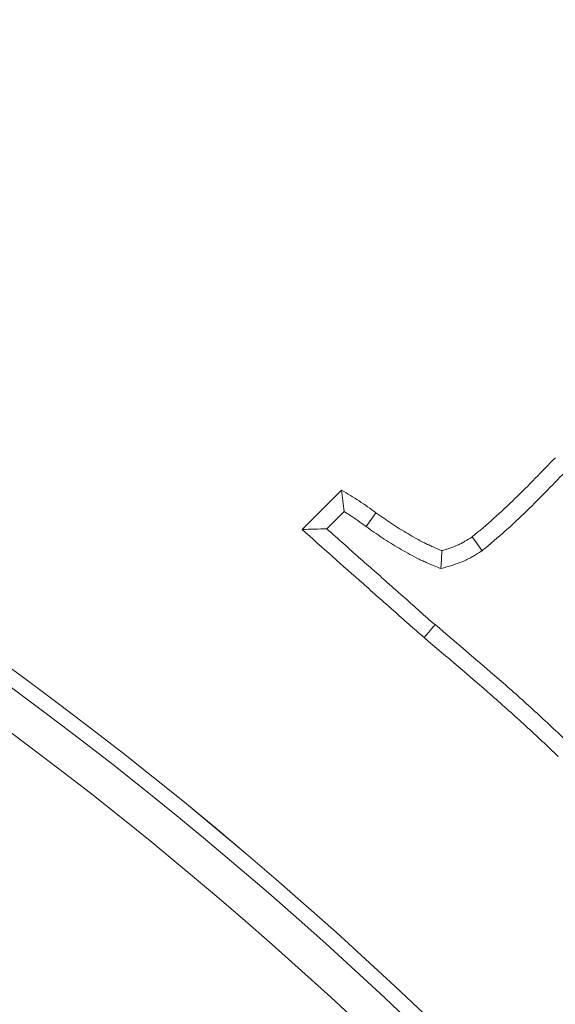
# Model space of a CAD drawing. Extents: x -3902 to -1359, y -1256 to 1991.
# Drawn here: x -3277 to -3262, y -561 to -534 of the extents above; entities that cross this region are included whole.
import ezdxf

# ---------------------------------------------------------------- set-up
doc = ezdxf.new("R2010")
doc.units = 0
doc.header["$LTSCALE"] = 5
doc.layers.add('Bemaßungen(Brunner)', color=7, linetype='Continuous', lineweight=25)
doc.layers.add('SLD-0', color=7, linetype='Continuous')
doc.styles.add('Brunner 2014', font='arial.ttf', dxfattribs={"height": 35})
doc.dimstyles.new('Brunner 2014', dxfattribs={"dimscale": 5, "dimtxt": 35, "dimasz": 5, "dimexe": 3.175, "dimexo": 0, "dimgap": 0.762, "dimtad": 1, "dimdec": 0, "dimrnd": 1e-08, "dimtxsty": 'Brunner 2014', "dimcen": 0.09, "dimdle": 10, "dimclrd": 7, "dimclre": 7, "dimclrt": 7, "dimadec": 1, "dimazin": 2, "dimtfac": 0.666667, "dimtdec": 0, "dimtmove": 0, "dimatfit": 3, "dimldrblk": 'Filled-1', "dimfxl": 1, "dimtolj": 1, "dimlwd": 5, "dimlwe": 5, "dimarcsym": 0})
doc.dimstyles.new('STANDARD-Brunner-IIGroßer Text', dxfattribs={"dimscale": 5, "dimtxt": 35, "dimasz": 5, "dimexe": 3.175, "dimexo": 0, "dimgap": 0.762, "dimtad": 1, "dimdec": 0, "dimrnd": 1e-08, "dimtxsty": 'Brunner 2014', "dimcen": 0.09, "dimdle": 10, "dimclrd": 7, "dimclre": 7, "dimclrt": 7, "dimadec": 1, "dimazin": 2, "dimtfac": 0.666667, "dimtdec": 0, "dimtmove": 0, "dimatfit": 3, "dimldrblk": 'Filled-1', "dimfxl": 1, "dimtolj": 1, "dimlwd": 5, "dimlwe": 5, "dimarcsym": 0})

# ---------------------------------------------------------------- blocks, each defined once
blk = doc.blocks.new('*D128')
at = {"layer": 'Defpoints', "color": 0, "lineweight": 5, "transparency": 16777216}
for p in [(-3424.413, -604.038), (-3261.619, -680.837)]:
    blk.add_point(p, dxfattribs=at)
at = {"layer": 'SLD-0', "color": 7, "lineweight": 5, "transparency": 16777216}
for p, q in [((-3901.645, -378.897), (-3447.023, -593.371)), ((-3261.619, -680.837), (-3424.413, -604.038)), ((-3239.009, -691.504), (-3216.399, -702.171))]:
    blk.add_line(p, q, dxfattribs=at)
for points in [[(-3445.245, -589.602), (-3448.801, -597.139), (-3424.413, -604.038)], [(-3237.231, -687.736), (-3240.787, -695.272), (-3261.619, -680.837)]]:
    blk.add_solid(points, dxfattribs=at)
at = {"layer": 'SLD-0', "color": 1, "lineweight": 9, "transparency": 16777216, "insert": (-3880.49, -342.983), "char_height": 35, "attachment_point": 1, "rotation": 334.7438, "style": 'Brunner 2014'}
blk.add_mtext('\\A1;%%C160/180/200', dxfattribs=at)
blk = doc.blocks.new('Filled-1')
at = {"color": 0}
for p, q in [((0, 0), (-1, 0.1667)), ((-1, 0.1667), (-1, -0.1667)), ((-1, 0), (0, 0)), ((-1, -0.1667), (0, 0))]:
    blk.add_line(p, q, dxfattribs=at)
at = {"color": 0, "flags": 128}
blk.add_lwpolyline([(-1, -0.1667), (0, 0), (-1, 0.1667), (-1, -0.1667)], dxfattribs=at)
at = {"color": 0}
blk.add_solid([(-1, -0.1667), (0, 0), (-1, 0.1667), (-1, -0.1667)], dxfattribs=at)
blk = doc.blocks.new('*D105')
at = {"layer": 'Bemaßungen(Brunner)', "color": 7, "linetype": 'Continuous', "lineweight": 5, "transparency": 16777216}
for p, q in [((-3837.546, -528.856), (-3585.698, -586.7)), ((-3124.7, -692.579), (-3561.332, -592.296)), ((-3100.335, -698.175), (-3075.969, -703.772))]:
    blk.add_line(p, q, dxfattribs=at)
at = {"layer": 'Bemaßungen(Brunner)', "color": 7, "lineweight": 5, "transparency": 16777216}
for points in [[(-3584.765, -582.639), (-3586.63, -590.76), (-3561.332, -592.296)], [(-3099.402, -694.114), (-3101.267, -702.236), (-3124.7, -692.579)]]:
    blk.add_solid(points, dxfattribs=at)
at = {"layer": 'Defpoints', "color": 0, "lineweight": 5, "transparency": 16777216}
for p in [(-3561.332, -592.296), (-3124.7, -692.579)]:
    blk.add_point(p, dxfattribs=at)
at = {"layer": 'Bemaßungen(Brunner)', "color": 7, "lineweight": 9, "transparency": 16777216, "insert": (-3772.485, -520.55), "char_height": 35, "attachment_point": 5, "rotation": 347.0649, "style": 'Brunner 2014'}
blk.add_mtext('\\A1;∅448', dxfattribs=at)

msp = doc.modelspace()

# ---------------------------------------------------------------- linework, layer by layer
at = {"color": 7, "linetype": 'Continuous', "lineweight": 9}
for p, q in [((-3269.1, -548.135), (-3268.015, -547.058)), ((-3268.419, -548.116), (-3267.942, -547.644))]:
    msp.add_line(p, q, dxfattribs=at)
at = {"color": 7, "linetype": 'Continuous', "lineweight": 9, "flags": 128}
for points in [[(-3267.342, -548.054), (-3267.206, -547.864), (-3267.07, -547.675)], [(-3264.153, -548.717), (-3264.291, -548.528), (-3264.428, -548.339)], [(-3265.286, -549.21), (-3265.273, -548.963), (-3265.261, -548.716)], [(-3265.446, -550.747), (-3265.537, -550.854), (-3265.628, -550.96), (-3265.749, -551.101)]]:
    msp.add_lwpolyline(points, dxfattribs=at)
at = {"color": 7, "linetype": 'Continuous', "lineweight": 9}
for radius in [224, 96.473, 95.474, 95]:
    msp.add_circle((-3343.016, -642.437), radius, dxfattribs=at)
for radius, start, end in [(155.568, 159.84481, 110.15519), (111.946, 0, 72.59372), (111.945, 287.40628, 72.59372), (111.526, 287.40628, 72.59372), (110.527, 287.40628, 72.59372)]:
    msp.add_arc((-3343.016, -642.437), radius, start, end, dxfattribs=at)
for points, knots in [([(-3264.428, -548.339), (-3264.226, -548.171), (-3264.024, -548.003), (-3263.631, -547.653), (-3263.439, -547.473), (-3262.875, -546.922), (-3262.509, -546.543), (-3262.142, -546.166)], [0, 0, 0, 0, 0.25, 0.25, 0.5, 0.5, 1, 1, 1, 1]), ([(-3264.153, -548.717), (-3264.145, -548.711), (-3264.138, -548.704), (-3264.13, -548.698), (-3263.929, -548.53), (-3263.72, -548.356), (-3263.315, -547.996), (-3263.117, -547.81), (-3262.733, -547.435), (-3262.546, -547.246), (-3262.175, -546.869), (-3261.991, -546.679), (-3261.808, -546.491), (-3261.807, -546.49), (-3261.807, -546.489), (-3261.806, -546.489)], [-0.009595, -0.009595, -0.009595, -0.009595, 0, 0, 0, 0.25, 0.25, 0.5, 0.5, 0.75, 0.75, 1, 1, 1, 1.000899, 1.000899, 1.000899, 1.000899]), ([(-3267.942, -547.644), (-3267.954, -547.545), (-3267.966, -547.448), (-3267.978, -547.35), (-3267.99, -547.253), (-3268.002, -547.156), (-3268.015, -547.058)], [0, 0, 0, 0, 0.00058044, 0.00058044, 0.00058044, 0.001160889, 0.001160889, 0.001160889, 0.001160889]), ([(-3268.015, -547.058), (-3267.852, -547.153), (-3267.69, -547.248), (-3267.375, -547.455), (-3267.223, -547.565), (-3267.07, -547.675)], [0, 0, 0, 0, 0.5, 0.5, 1, 1, 1, 1]), ([(-3267.942, -547.644), (-3267.89, -547.676), (-3267.839, -547.708), (-3267.643, -547.837), (-3267.496, -547.943), (-3267.343, -548.053), (-3267.343, -548.053), (-3267.342, -548.053), (-3267.342, -548.054)], [0.326043, 0.326043, 0.326043, 0.326043, 0.5, 0.5, 1, 1, 1, 1.0013282, 1.0013282, 1.0013282, 1.0013282]), ([(-3267.07, -547.675), (-3266.928, -547.776), (-3266.786, -547.877), (-3266.568, -548.022), (-3266.495, -548.069), (-3266.346, -548.16), (-3266.271, -548.205), (-3266.121, -548.293), (-3266.045, -548.337), (-3265.893, -548.422), (-3265.816, -548.464), (-3265.7, -548.523), (-3265.661, -548.542), (-3265.582, -548.579), (-3265.542, -548.596), (-3265.422, -548.649), (-3265.341, -548.682), (-3265.261, -548.716)], [0, 0, 0, 0, 0.25, 0.25, 0.375, 0.375, 0.5, 0.5, 0.625, 0.625, 0.75, 0.75, 0.8125, 0.8125, 0.875, 0.875, 1, 1, 1, 1]), ([(-3268.419, -548.116), (-3268.532, -548.12), (-3268.646, -548.123), (-3268.759, -548.126), (-3268.873, -548.129), (-3268.986, -548.132), (-3269.1, -548.135)], [0, 0, 0, 0, 0.000604948, 0.000604948, 0.000604948, 0.001209897, 0.001209897, 0.001209897, 0.001209897]), ([(-3265.749, -551.101), (-3265.89, -550.979), (-3266.031, -550.858), (-3266.31, -550.611), (-3266.448, -550.484), (-3266.728, -550.238), (-3266.869, -550.116), (-3267.147, -549.868), (-3267.285, -549.743), (-3267.705, -549.373), (-3267.986, -549.128), (-3268.542, -548.631), (-3268.821, -548.383), (-3269.1, -548.135)], [0, 0, 0, 0, 0.125, 0.125, 0.25, 0.25, 0.375, 0.375, 0.5, 0.5, 0.75, 0.75, 1, 1, 1, 1]), ([(-3265.446, -550.747), (-3265.586, -550.626), (-3265.728, -550.503), (-3265.929, -550.325), (-3265.997, -550.264), (-3266.136, -550.138), (-3266.208, -550.073), (-3266.351, -549.948), (-3266.422, -549.886), (-3266.561, -549.765), (-3266.629, -549.705), (-3266.766, -549.583), (-3266.835, -549.521), (-3266.975, -549.395), (-3267.046, -549.332), (-3267.259, -549.145), (-3267.4, -549.022), (-3267.677, -548.779), (-3267.815, -548.656), (-3268.108, -548.393), (-3268.263, -548.255), (-3268.419, -548.116)], [0.0007873, 0.0007873, 0.0007873, 0.0007873, 0.125, 0.125, 0.1875, 0.1875, 0.25, 0.25, 0.3125, 0.3125, 0.375, 0.375, 0.4375, 0.4375, 0.5, 0.5, 0.625, 0.625, 0.75, 0.75, 0.8891261, 0.8891261, 0.8891261, 0.8891261]), ([(-3267.342, -548.054), (-3267.342, -548.054), (-3267.341, -548.054), (-3267.341, -548.055), (-3267.199, -548.156), (-3267.052, -548.26), (-3266.822, -548.413), (-3266.743, -548.463), (-3266.587, -548.56), (-3266.509, -548.606), (-3266.354, -548.697), (-3266.278, -548.741), (-3266.117, -548.831), (-3266.035, -548.876), (-3265.906, -548.941), (-3265.862, -548.962), (-3265.775, -549.003), (-3265.731, -549.022), (-3265.603, -549.079), (-3265.52, -549.113), (-3265.439, -549.146), (-3265.388, -549.168), (-3265.337, -549.189), (-3265.286, -549.21)], [-0.000717, -0.000717, -0.000717, -0.000717, 0, 0, 0, 0.25, 0.25, 0.375, 0.375, 0.5, 0.5, 0.625, 0.625, 0.75, 0.75, 0.8125, 0.8125, 0.875, 0.875, 1, 1, 1, 1.079041, 1.079041, 1.079041, 1.079041]), ([(-3265.261, -548.716), (-3265.113, -548.672), (-3264.966, -548.628), (-3264.792, -548.55), (-3264.758, -548.534), (-3264.69, -548.498), (-3264.657, -548.479), (-3264.558, -548.422), (-3264.493, -548.38), (-3264.428, -548.339)], [0, 0, 0, 0, 0.5, 0.5, 0.625, 0.625, 0.75, 0.75, 1, 1, 1, 1]), ([(-3265.286, -549.21), (-3265.233, -549.194), (-3265.18, -549.178), (-3265.128, -549.163), (-3264.98, -549.119), (-3264.813, -549.07), (-3264.593, -548.972), (-3264.549, -548.95), (-3264.466, -548.907), (-3264.427, -548.885), (-3264.313, -548.819), (-3264.244, -548.774), (-3264.179, -548.733), (-3264.17, -548.728), (-3264.162, -548.723), (-3264.153, -548.717)], [-0.179549, -0.179549, -0.179549, -0.179549, 0, 0, 0, 0.5, 0.5, 0.625, 0.625, 0.75, 0.75, 1, 1, 1, 1.032697, 1.032697, 1.032697, 1.032697]), ([(-3261.737, -554.03), (-3261.738, -554.028), (-3261.74, -554.027), (-3261.742, -554.025), (-3262.039, -553.744), (-3262.34, -553.459), (-3262.951, -552.898), (-3263.26, -552.623), (-3264.191, -551.808), (-3264.819, -551.276), (-3265.446, -550.747)], [-0.001281, -0.001281, -0.001281, -0.001281, 0, 0, 0, 0.25, 0.25, 0.5, 0.5, 0.999287, 0.999287, 0.999287, 0.999287]), ([(-3262.062, -554.364), (-3262.36, -554.082), (-3262.658, -553.8), (-3263.263, -553.245), (-3263.57, -552.972), (-3264.495, -552.161), (-3265.122, -551.631), (-3265.749, -551.101)], [0, 0, 0, 0, 0.25, 0.25, 0.5, 0.5, 1, 1, 1, 1])]:
    msp.add_open_spline(points, degree=3, knots=knots, dxfattribs=at)

# ---------------------------------------------------------------- dimensions: what is measured, and where the dimension line sits
at = {"layer": 'Bemaßungen(Brunner)', "lineweight": 9}
dim = msp.add_diameter_dim_2p(p1=(-3124.7, -692.579), p2=(-3561.332, -592.296), dimstyle='Brunner 2014', dxfattribs=at)
dim.commit()
dim.dimension.update_dxf_attribs({"geometry": '*D105', "text_midpoint": (-3777.557, -542.634), "dimtype": 163})
at = {"layer": 'SLD-0', "color": 7, "lineweight": 9}
dim = msp.add_diameter_dim_2p(p1=(-3261.619, -680.837), p2=(-3424.413, -604.038), text='%%C160/180/200', dimstyle='STANDARD-Brunner-IIGroßer Text', override={"dimclrt": 1}, dxfattribs=at)
dim.commit()
dim.dimension.update_dxf_attribs({"geometry": '*D128', "text_midpoint": (-3759.998, -445.721), "dimtype": 163})

doc.saveas('drawing.dxf')
